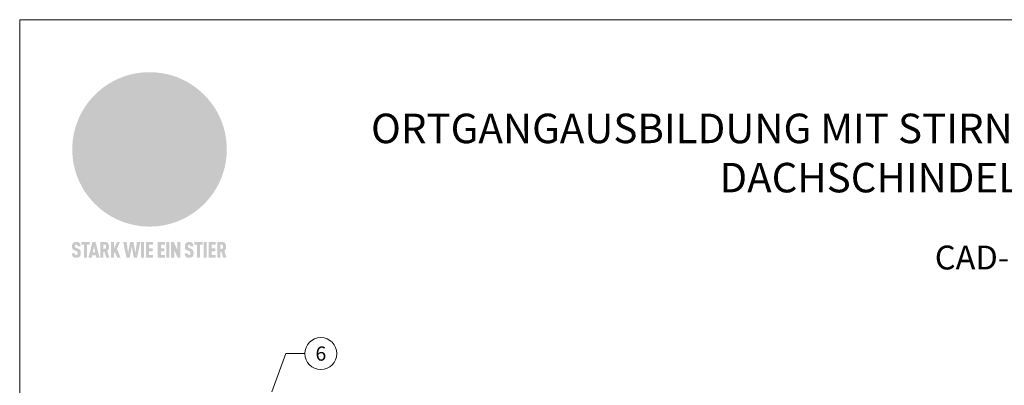
# Model space of a CAD drawing. Units: millimetres. Extents: x 0 to 70034, y 0 to 4832.
# Drawn here: x 42704 to 43204, y 655 to 841 of the extents above; entities that cross this region are included whole.
import ezdxf
from ezdxf.enums import TextEntityAlignment as Align

# ---------------------------------------------------------------- set-up
doc = ezdxf.new("R2010")
doc.units = ezdxf.units.MM
for name, color, linetype, lineweight, true_color in [('01_PREFA-Dachprodukt', 7, 'Continuous', 25, 0xe1000f), ('08_Bemassung', 7, 'Continuous', 5, 0x505f69), ('10_Blattrahmen', 7, 'Continuous', 20, 0x000000), ('20_PREFA_Logo_weiss', 7, 'Continuous', 0, 0xfefefe), ('99_Text_1_DE', 7, 'Continuous', 25, 0xe1000f)]:
    doc.layers.add(name, color=color, linetype=linetype, lineweight=lineweight, true_color=true_color)
doc.layers.add('99_Text_2_DE', color=7, linetype='Continuous')
doc.styles.add('Arial', font='arial.ttf')
doc.styles.add('PREFA_Standard', font='arial.ttf', dxfattribs={"height": 20})

# ---------------------------------------------------------------- blocks, each defined once
blk = doc.blocks.new('A$C8d5866de')
h = blk.add_hatch(color=256)
h.dxf.hatch_style = 1
h.paths.add_polyline_path([(25.88, -1.79), (30.43, 2.83), (29.86, 3.85), (28.97, 5.42), (30.61, 5.51), (31.96, 5.49), (33.06, 5.39), (33.94, 5.21), (34.61, 4.98), (35.11, 4.71), (35.46, 4.42), (35.69, 4.13), (35.9, 3.67), (35.98, 3.2), (35.97, 2.74), (35.88, 2.32), (35.64, 1.65), (35.51, 1.39), (36.65, 2.5), (37.57, 3.44), (38.25, 4.27), (38.73, 4.92), (39.28, 5.79), (39.5, 6.31), (39.65, 6.89), (39.69, 7.52), (39.6, 8.21), (39.47, 8.6), (39.26, 8.97), (38.98, 9.31), (38.65, 9.63), (37.83, 10.18), (36.87, 10.64), (35.83, 11), (34.77, 11.29), (32.84, 11.67), (31.68, 11.8), (30.43, 11.88), (27.94, 11.93), (25.2, 11.86), (17.95, 24.26), (10.7, 36.66), (8.97, 36.63), (6.95, 36.49), (4.31, 36.16), (1.14, 35.59), (-0.61, 35.19), (-2.45, 34.69), (-4.36, 34.11), (-6.35, 33.41), (-8.39, 32.6), (-10.46, 31.66), (-11.95, 30.89), (-13.43, 30), (-14.88, 29.02), (-16.32, 27.96), (-17.72, 26.84), (-19.08, 25.66), (-21.68, 23.2), (-22.14, 22.78), (-22.7, 22.36), (-23.36, 21.94), (-24.12, 21.55), (-24.97, 21.2), (-25.93, 20.9), (-26.99, 20.66), (-28.15, 20.51), (-29.98, 20.27), (-31.01, 20.05), (-32.1, 19.74), (-33.19, 19.33), (-34.26, 18.78), (-35.28, 18.09), (-36.22, 17.24), (-36.66, 16.71), (-37.03, 16.13), (-37.33, 15.51), (-37.55, 14.89), (-37.7, 14.29), (-37.78, 13.71), (-37.79, 13.18), (-37.72, 12.72), (-38.08, 11.63), (-38.22, 10.64), (-38.19, 10.19), (-38.11, 9.8), (-37.98, 9.46), (-37.78, 9.18), (-37.03, 8.53), (-36.05, 7.94), (-34.78, 7.39), (-33.14, 6.84), (-33.5, 11.52), (-34.4, 12.11), (-35.06, 12.75), (-35.31, 13.13), (-35.46, 13.54), (-35.48, 13.86), (-35.41, 14.23), (-35.27, 14.62), (-35.05, 15.03), (-34.77, 15.43), (-34.42, 15.82), (-34.02, 16.17), (-33.56, 16.47), (-32.89, 16.79), (-32.13, 17.06), (-30.54, 17.45), (-28.73, 17.72), (-30.86, 5.72), (-33, -6.29), (-29.59, -5.64), (-26.61, -6.5), (-22.92, -0.91), (-15.97, -5.92), (-15.49, -19.29), (-11.91, -18.61), (-8.49, -19.48), (-3.25, -8.34), (0.23, -8.34), (4.44, -12.51), (15.04, -12.51), (16.8, -10.76), (21.99, -15.14), (27.17, -19.52), (30.62, -18.8), (35.07, -19.41)])
h.paths.add_polyline_path([(3.16, 5.42), (2.9, 5.18), (2.55, 5.05), (2.08, 5.01), (0.96, 5.1), (-0.85, 5.43), (-3.75, 5.67), (-5.66, 5.69), (-6.49, 5.61), (-7.16, 5.46), (-8.07, 5.08), (-8.8, 4.62), (-9.07, 4.35), (-9.29, 4.04), (-9.42, 3.7), (-9.47, 3.33), (-9.41, 2.6), (-9.26, 2.07), (-9.02, 1.62), (-10.37, 3.02), (-11.42, 4.18), (-12.15, 5.15), (-12.49, 5.78), (-12.81, 6.53), (-13.02, 7.28), (-13.05, 7.62), (-13.02, 7.92), (-12.83, 8.55), (-12.64, 8.93), (-12.35, 9.33), (-11.94, 9.74), (-11.37, 10.16), (-10.61, 10.57), (-9.64, 10.97), (-8.51, 11.31), (-7.32, 11.56), (-4.99, 11.87), (-3.05, 11.99), (-1.93, 12), (0.67, 11.9), (2.19, 11.76), (2.74, 11.68), (3.04, 11.57), (3.19, 11.39), (3.33, 11.09), (3.55, 10.23), (3.7, 9.24), (3.77, 8.37), (3.75, 7.52), (3.63, 6.59), (3.52, 6.14), (3.36, 5.75)], flags=16)
h = blk.add_hatch(color=256)
h.dxf.hatch_style = 1
h.paths.add_polyline_path([(-43.86, -62.92), (-43.89, -62.89), (-43.93, -62.86), (-43.97, -62.83), (-44.01, -62.8), (-44.05, -62.77), (-44.09, -62.74), (-44.13, -62.71), (-44.17, -62.68), (-44.21, -62.66), (-44.26, -62.63), (-44.3, -62.6), (-44.35, -62.58), (-44.45, -62.53), (-44.55, -62.48), (-44.66, -62.43), (-46.1, -61.86), (-46.19, -61.82), (-46.28, -61.78), (-46.35, -61.74), (-46.41, -61.7), (-46.46, -61.66), (-46.52, -61.61), (-46.56, -61.56), (-46.6, -61.51), (-46.63, -61.45), (-46.65, -61.39), (-46.67, -61.34), (-46.68, -61.28), (-46.69, -61.22), (-46.71, -61.15), (-46.71, -61.05), (-46.72, -60.95), (-46.71, -60.75), (-46.71, -60.67), (-46.7, -60.57), (-46.69, -60.5), (-46.67, -60.44), (-46.66, -60.38), (-46.63, -60.32), (-46.61, -60.27), (-46.58, -60.22), (-46.52, -60.14), (-46.48, -60.09), (-46.43, -60.05), (-46.39, -60.02), (-46.33, -59.99), (-46.28, -59.97), (-46.22, -59.95), (-46.15, -59.93), (-46.09, -59.92), (-45.98, -59.91), (-45.9, -59.91), (-45.83, -59.91), (-45.76, -59.93), (-45.69, -59.94), (-45.63, -59.96), (-45.57, -59.99), (-45.51, -60.03), (-45.45, -60.07), (-45.4, -60.12), (-45.36, -60.18), (-45.32, -60.24), (-45.29, -60.31), (-45.26, -60.39), (-45.24, -60.46), (-45.23, -60.53), (-45.22, -60.6), (-45.21, -60.66), (-45.21, -60.76), (-45.2, -60.91), (-45.2, -61.03), (-43.28, -61.03), (-43.28, -60.85), (-43.28, -60.67), (-43.3, -60.5), (-43.31, -60.41), (-43.32, -60.33), (-43.33, -60.25), (-43.34, -60.17), (-43.36, -60.09), (-43.37, -60.01), (-43.39, -59.93), (-43.41, -59.86), (-43.43, -59.79), (-43.45, -59.71), (-43.47, -59.64), (-43.5, -59.57), (-43.52, -59.5), (-43.55, -59.44), (-43.58, -59.37), (-43.61, -59.31), (-43.65, -59.25), (-43.68, -59.19), (-43.72, -59.13), (-43.76, -59.07), (-43.8, -59.01), (-43.84, -58.96), (-43.88, -58.91), (-43.93, -58.86), (-43.97, -58.81), (-44.02, -58.76), (-44.06, -58.72), (-44.1, -58.68), (-44.14, -58.65), (-44.19, -58.61), (-44.23, -58.58), (-44.28, -58.55), (-44.32, -58.52), (-44.37, -58.49), (-44.42, -58.46), (-44.47, -58.43), (-44.53, -58.41), (-44.58, -58.38), (-44.64, -58.36), (-44.69, -58.34), (-44.75, -58.32), (-44.81, -58.3), (-44.87, -58.28), (-44.94, -58.26), (-45, -58.24), (-45.07, -58.23), (-45.13, -58.21), (-45.2, -58.2), (-45.27, -58.19), (-45.34, -58.18), (-45.41, -58.17), (-45.49, -58.16), (-45.64, -58.15), (-45.8, -58.14), (-45.96, -58.13), (-46.1, -58.14), (-46.17, -58.14), (-46.24, -58.15), (-46.3, -58.15), (-46.37, -58.16), (-46.44, -58.17), (-46.5, -58.18), (-46.56, -58.19), (-46.63, -58.2), (-46.69, -58.21), (-46.75, -58.23), (-46.81, -58.24), (-46.87, -58.26), (-46.92, -58.28), (-46.98, -58.3), (-47.04, -58.32), (-47.09, -58.34), (-47.15, -58.36), (-47.2, -58.38), (-47.25, -58.41), (-47.31, -58.43), (-47.36, -58.46), (-47.41, -58.49), (-47.46, -58.52), (-47.5, -58.55), (-47.55, -58.58), (-47.6, -58.61), (-47.64, -58.65), (-47.69, -58.68), (-47.73, -58.72), (-47.77, -58.76), (-47.83, -58.81), (-47.88, -58.86), (-47.93, -58.91), (-47.98, -58.96), (-48.02, -59.02), (-48.07, -59.07), (-48.11, -59.13), (-48.15, -59.19), (-48.19, -59.25), (-48.23, -59.31), (-48.27, -59.37), (-48.3, -59.43), (-48.34, -59.5), (-48.37, -59.56), (-48.4, -59.63), (-48.43, -59.7), (-48.45, -59.77), (-48.48, -59.84), (-48.5, -59.91), (-48.52, -59.99), (-48.54, -60.06), (-48.56, -60.13), (-48.57, -60.21), (-48.59, -60.29), (-48.6, -60.36), (-48.61, -60.44), (-48.62, -60.52), (-48.63, -60.6), (-48.63, -60.69), (-48.64, -60.77), (-48.64, -60.85), (-48.64, -61.07), (-48.64, -61.21), (-48.63, -61.33), (-48.62, -61.46), (-48.61, -61.58), (-48.6, -61.69), (-48.58, -61.8), (-48.56, -61.9), (-48.54, -62), (-48.53, -62.05), (-48.52, -62.1), (-48.5, -62.15), (-48.49, -62.19), (-48.47, -62.24), (-48.46, -62.28), (-48.44, -62.32), (-48.43, -62.36), (-48.41, -62.4), (-48.39, -62.44), (-48.37, -62.48), (-48.36, -62.51), (-48.34, -62.55), (-48.32, -62.58), (-48.29, -62.61), (-48.27, -62.65), (-48.25, -62.68), (-48.23, -62.71), (-48.2, -62.74), (-48.18, -62.77), (-48.15, -62.8), (-48.13, -62.83), (-48.1, -62.86), (-48.07, -62.89), (-48.04, -62.92), (-48.01, -62.94), (-47.98, -62.97), (-47.95, -63), (-47.92, -63.02), (-47.89, -63.05), (-47.85, -63.07), (-47.82, -63.1), (-47.78, -63.12), (-47.75, -63.15), (-47.71, -63.17), (-47.67, -63.19), (-47.64, -63.21), (-47.6, -63.23), (-47.56, -63.26), (-47.52, -63.28), (-47.43, -63.32), (-47.35, -63.35), (-46, -63.9), (-45.88, -63.95), (-45.82, -63.97), (-45.76, -64), (-45.68, -64.04), (-45.59, -64.08), (-45.54, -64.12), (-45.47, -64.16), (-45.42, -64.21), (-45.37, -64.25), (-45.32, -64.3), (-45.28, -64.35), (-45.25, -64.4), (-45.23, -64.46), (-45.2, -64.53), (-45.18, -64.6), (-45.16, -64.69), (-45.14, -64.77), (-45.14, -64.84), (-45.13, -64.9), (-45.12, -64.97), (-45.12, -65.05), (-45.12, -65.12), (-45.12, -65.2), (-45.12, -65.4), (-45.12, -65.49), (-45.13, -65.55), (-45.14, -65.61), (-45.15, -65.68), (-45.16, -65.76), (-45.18, -65.83), (-45.2, -65.9), (-45.23, -65.97), (-45.26, -66.03), (-45.3, -66.08), (-45.32, -66.11), (-45.34, -66.13), (-45.38, -66.17), (-45.42, -66.21), (-45.47, -66.24), (-45.53, -66.27), (-45.59, -66.3), (-45.65, -66.32), (-45.72, -66.33), (-45.8, -66.34), (-45.88, -66.35), (-45.97, -66.35), (-46.05, -66.35), (-46.12, -66.34), (-46.2, -66.33), (-46.27, -66.31), (-46.33, -66.29), (-46.39, -66.26), (-46.45, -66.23), (-46.51, -66.19), (-46.56, -66.15), (-46.6, -66.11), (-46.63, -66.06), (-46.67, -66.01), (-46.7, -65.95), (-46.73, -65.88), (-46.75, -65.8), (-46.76, -65.75), (-46.77, -65.69), (-46.78, -65.63), (-46.78, -65.57), (-46.79, -65.51), (-46.79, -65.44), (-46.8, -65.37), (-46.8, -65.3), (-46.8, -65.23), (-48.72, -65.23), (-48.72, -65.41), (-48.72, -65.59), (-48.71, -65.76), (-48.69, -65.92), (-48.67, -66.08), (-48.66, -66.16), (-48.65, -66.23), (-48.63, -66.3), (-48.62, -66.37), (-48.6, -66.44), (-48.58, -66.51), (-48.56, -66.58), (-48.54, -66.64), (-48.52, -66.7), (-48.5, -66.77), (-48.47, -66.83), (-48.44, -66.89), (-48.41, -66.94), (-48.38, -67), (-48.35, -67.06), (-48.32, -67.11), (-48.28, -67.16), (-48.25, -67.21), (-48.21, -67.26), (-48.17, -67.31), (-48.13, -67.36), (-48.08, -67.41), (-48.04, -67.45), (-48, -67.49), (-47.96, -67.53), (-47.91, -67.56), (-47.86, -67.6), (-47.81, -67.64), (-47.76, -67.67), (-47.71, -67.7), (-47.65, -67.74), (-47.6, -67.77), (-47.54, -67.8), (-47.48, -67.83), (-47.42, -67.86), (-47.36, -67.88), (-47.29, -67.91), (-47.23, -67.93), (-47.16, -67.96), (-47.09, -67.98), (-47.02, -68), (-46.95, -68.02), (-46.88, -68.03), (-46.8, -68.05), (-46.73, -68.06), (-46.65, -68.08), (-46.57, -68.09), (-46.48, -68.1), (-46.4, -68.11), (-46.32, -68.11), (-46.23, -68.12), (-46.14, -68.12), (-45.96, -68.13), (-45.78, -68.12), (-45.69, -68.12), (-45.6, -68.11), (-45.52, -68.1), (-45.44, -68.09), (-45.35, -68.08), (-45.27, -68.07), (-45.2, -68.06), (-45.12, -68.04), (-45.04, -68.03), (-44.97, -68.01), (-44.89, -67.99), (-44.82, -67.97), (-44.75, -67.94), (-44.68, -67.92), (-44.62, -67.89), (-44.55, -67.87), (-44.49, -67.84), (-44.43, -67.81), (-44.37, -67.78), (-44.31, -67.75), (-44.25, -67.72), (-44.2, -67.69), (-44.14, -67.65), (-44.09, -67.62), (-44.04, -67.58), (-43.99, -67.55), (-43.95, -67.51), (-43.9, -67.47), (-43.86, -67.43), (-43.82, -67.39), (-43.77, -67.34), (-43.73, -67.3), (-43.69, -67.25), (-43.65, -67.2), (-43.63, -67.17), (-43.61, -67.14), (-43.59, -67.12), (-43.57, -67.09), (-43.54, -67.04), (-43.51, -66.98), (-43.48, -66.92), (-43.45, -66.86), (-43.42, -66.8), (-43.4, -66.74), (-43.38, -66.68), (-43.35, -66.62), (-43.33, -66.55), (-43.32, -66.49), (-43.3, -66.42), (-43.29, -66.35), (-43.27, -66.28), (-43.26, -66.21), (-43.24, -66.06), (-43.22, -65.9), (-43.21, -65.74), (-43.2, -65.57), (-43.19, -65.4), (-43.19, -65.21), (-43.19, -65.06), (-43.2, -64.9), (-43.2, -64.75), (-43.21, -64.61), (-43.22, -64.48), (-43.23, -64.34), (-43.25, -64.22), (-43.27, -64.1), (-43.29, -63.98), (-43.3, -63.93), (-43.31, -63.87), (-43.33, -63.82), (-43.34, -63.77), (-43.36, -63.72), (-43.37, -63.67), (-43.39, -63.62), (-43.41, -63.58), (-43.42, -63.53), (-43.44, -63.49), (-43.46, -63.45), (-43.48, -63.41), (-43.5, -63.37), (-43.52, -63.33), (-43.54, -63.29), (-43.57, -63.26), (-43.59, -63.22), (-43.62, -63.18), (-43.64, -63.15), (-43.67, -63.11), (-43.7, -63.08), (-43.73, -63.05), (-43.76, -63.01), (-43.79, -62.98), (-43.82, -62.95)])
h = blk.add_hatch(color=256)
h.dxf.hatch_style = 1
h.paths.add_polyline_path([(-39.22, -59.98), (-37.56, -59.98), (-37.56, -58.2), (-42.8, -58.2), (-42.8, -59.98), (-41.14, -59.98), (-41.14, -68.06), (-39.22, -68.06)])
h = blk.add_hatch(color=256)
h.dxf.hatch_style = 1
h.paths.add_polyline_path([(-38.36, -68.06), (-36.32, -68.06), (-36, -66.54), (-33.73, -66.54), (-33.41, -68.06), (-31.36, -68.06), (-33.9, -58.2), (-35.83, -58.2)])
h.paths.add_polyline_path([(-35.62, -64.76), (-34.86, -61.1), (-34.1, -64.76)], flags=16)
h = blk.add_hatch(color=256)
h.dxf.hatch_style = 1
h.paths.add_polyline_path([(-30.96, -68.06), (-29.03, -68.06), (-29.03, -64.26), (-28.37, -64.26), (-27.14, -68.06), (-25.13, -68.06), (-26.54, -63.83), (-26.46, -63.77), (-26.42, -63.74), (-26.38, -63.71), (-26.34, -63.68), (-26.3, -63.65), (-26.27, -63.62), (-26.23, -63.59), (-26.19, -63.56), (-26.16, -63.52), (-26.13, -63.49), (-26.1, -63.46), (-26.06, -63.42), (-26.03, -63.39), (-26, -63.36), (-25.98, -63.32), (-25.95, -63.29), (-25.92, -63.25), (-25.9, -63.21), (-25.87, -63.18), (-25.85, -63.14), (-25.82, -63.1), (-25.8, -63.06), (-25.78, -63.03), (-25.76, -62.99), (-25.74, -62.95), (-25.72, -62.91), (-25.7, -62.87), (-25.69, -62.83), (-25.67, -62.79), (-25.66, -62.74), (-25.64, -62.7), (-25.62, -62.62), (-25.59, -62.53), (-25.57, -62.45), (-25.55, -62.36), (-25.53, -62.27), (-25.51, -62.18), (-25.5, -62.09), (-25.48, -62), (-25.47, -61.9), (-25.46, -61.81), (-25.45, -61.71), (-25.45, -61.62), (-25.44, -61.52), (-25.44, -61.42), (-25.44, -61.32), (-25.45, -60.88), (-25.45, -60.71), (-25.47, -60.55), (-25.49, -60.39), (-25.5, -60.31), (-25.51, -60.24), (-25.52, -60.17), (-25.54, -60.09), (-25.55, -60.02), (-25.57, -59.95), (-25.59, -59.88), (-25.61, -59.82), (-25.63, -59.75), (-25.65, -59.68), (-25.67, -59.62), (-25.69, -59.56), (-25.72, -59.5), (-25.75, -59.44), (-25.77, -59.38), (-25.8, -59.32), (-25.83, -59.26), (-25.86, -59.21), (-25.9, -59.16), (-25.93, -59.1), (-25.97, -59.05), (-26, -59), (-26.02, -58.98), (-26.04, -58.95), (-26.06, -58.93), (-26.08, -58.91), (-26.1, -58.88), (-26.12, -58.86), (-26.14, -58.84), (-26.17, -58.82), (-26.19, -58.8), (-26.21, -58.77), (-26.23, -58.75), (-26.26, -58.73), (-26.28, -58.71), (-26.31, -58.69), (-26.33, -58.68), (-26.36, -58.66), (-26.39, -58.64), (-26.41, -58.62), (-26.44, -58.6), (-26.47, -58.59), (-26.52, -58.55), (-26.58, -58.52), (-26.64, -58.49), (-26.71, -58.46), (-26.77, -58.43), (-26.84, -58.41), (-26.91, -58.38), (-26.98, -58.36), (-27.05, -58.34), (-27.12, -58.32), (-27.2, -58.3), (-27.28, -58.29), (-27.36, -58.27), (-27.44, -58.26), (-27.52, -58.25), (-27.61, -58.23), (-27.7, -58.23), (-27.79, -58.22), (-27.88, -58.21), (-27.97, -58.21), (-28.17, -58.2), (-30.96, -58.2)])
h.paths.add_polyline_path([(-29.03, -59.98), (-27.61, -59.98), (-27.45, -60.48), (-27.44, -60.53), (-27.37, -60.79), (-27.37, -60.94), (-27.32, -61.59), (-27.61, -62.43), (-29.03, -62.57)], flags=16)
h = blk.add_hatch(color=256)
h.dxf.hatch_style = 1
h.paths.add_polyline_path([(-22.35, -62.44), (-22.35, -58.2), (-24.28, -58.2), (-24.28, -68.06), (-22.35, -68.06), (-22.35, -65.79), (-21.72, -64.46), (-20.3, -68.06), (-18.2, -68.06), (-20.48, -62.3), (-18.52, -58.2), (-20.48, -58.2)])
h = blk.add_hatch(color=256)
h.dxf.hatch_style = 1
h.paths.add_polyline_path([(-14.48, -68.06), (-12.43, -68.06), (-11.16, -61.08), (-9.88, -68.06), (-7.84, -68.06), (-5.78, -58.2), (-7.93, -58.2), (-8.86, -65.17), (-10.08, -58.2), (-12.24, -58.2), (-13.45, -65.17), (-14.38, -58.2), (-16.54, -58.2)])
h = blk.add_hatch(color=256)
h.dxf.hatch_style = 1
h.paths.add_polyline_path([(-5.32, -68.06), (-3.4, -68.06), (-3.4, -58.2), (-5.32, -58.2)])
h = blk.add_hatch(color=256)
h.dxf.hatch_style = 1
h.paths.add_polyline_path([(-0.32, -59.98), (2.25, -59.98), (2.25, -58.2), (-2.24, -58.2), (-2.24, -68.06), (2.25, -68.06), (2.25, -66.28), (-0.32, -66.28), (-0.32, -63.98), (1.9, -63.98), (1.9, -62.21), (-0.32, -62.21)])
h = blk.add_hatch(color=256)
h.dxf.hatch_style = 1
h.paths.add_polyline_path([(9.71, -68.06), (9.71, -66.28), (7.14, -66.28), (7.14, -63.98), (9.35, -63.98), (9.35, -62.21), (7.14, -62.21), (7.14, -59.98), (9.71, -59.98), (9.71, -58.2), (5.21, -58.2), (5.21, -68.06)])
h = blk.add_hatch(color=256)
h.dxf.hatch_style = 1
h.paths.add_polyline_path([(12.45, -58.2), (10.53, -58.2), (10.53, -68.06), (12.45, -68.06)])
h = blk.add_hatch(color=256)
h.dxf.hatch_style = 1
h.paths.add_polyline_path([(15.24, -58.2), (13.56, -58.2), (13.56, -68.06), (15.49, -68.06), (15.49, -63.24), (17.65, -68.06), (19.29, -68.06), (19.29, -58.2), (17.36, -58.2), (17.36, -63.02)])
h = blk.add_hatch(color=256)
h.dxf.hatch_style = 1
h.paths.add_polyline_path([(24.09, -60.75), (24.09, -60.67), (24.1, -60.57), (24.12, -60.5), (24.13, -60.44), (24.15, -60.38), (24.17, -60.32), (24.19, -60.27), (24.22, -60.22), (24.28, -60.14), (24.32, -60.09), (24.37, -60.05), (24.42, -60.02), (24.47, -59.99), (24.52, -59.97), (24.58, -59.95), (24.65, -59.93), (24.72, -59.92), (24.82, -59.91), (24.9, -59.91), (24.97, -59.91), (25.05, -59.93), (25.11, -59.94), (25.17, -59.96), (25.23, -59.99), (25.29, -60.03), (25.35, -60.07), (25.4, -60.12), (25.44, -60.18), (25.48, -60.24), (25.52, -60.31), (25.54, -60.39), (25.56, -60.46), (25.58, -60.53), (25.58, -60.6), (25.59, -60.66), (25.6, -60.76), (25.6, -60.91), (25.6, -61.03), (27.53, -61.03), (27.53, -60.85), (27.52, -60.67), (27.5, -60.5), (27.5, -60.41), (27.49, -60.33), (27.47, -60.25), (27.46, -60.17), (27.45, -60.09), (27.43, -60.01), (27.41, -59.93), (27.39, -59.86), (27.37, -59.79), (27.35, -59.71), (27.33, -59.64), (27.31, -59.57), (27.28, -59.5), (27.25, -59.44), (27.22, -59.37), (27.19, -59.31), (27.16, -59.25), (27.12, -59.19), (27.09, -59.13), (27.05, -59.07), (27.01, -59.01), (26.97, -58.96), (26.92, -58.91), (26.88, -58.86), (26.83, -58.81), (26.78, -58.76), (26.74, -58.72), (26.7, -58.68), (26.66, -58.65), (26.62, -58.61), (26.57, -58.58), (26.53, -58.55), (26.48, -58.52), (26.43, -58.49), (26.38, -58.46), (26.33, -58.43), (26.28, -58.41), (26.22, -58.38), (26.17, -58.36), (26.11, -58.34), (26.05, -58.32), (25.99, -58.3), (25.93, -58.28), (25.87, -58.26), (25.8, -58.24), (25.74, -58.23), (25.67, -58.21), (25.6, -58.2), (25.53, -58.19), (25.46, -58.18), (25.39, -58.17), (25.32, -58.16), (25.16, -58.15), (25.01, -58.14), (24.84, -58.13), (24.7, -58.14), (24.63, -58.14), (24.57, -58.15), (24.5, -58.15), (24.43, -58.16), (24.37, -58.17), (24.3, -58.18), (24.24, -58.19), (24.18, -58.2), (24.12, -58.21), (24.05, -58.23), (24, -58.24), (23.94, -58.26), (23.88, -58.28), (23.82, -58.3), (23.76, -58.32), (23.71, -58.34), (23.66, -58.36), (23.6, -58.38), (23.55, -58.41), (23.5, -58.43), (23.45, -58.46), (23.4, -58.49), (23.35, -58.52), (23.3, -58.55), (23.25, -58.58), (23.21, -58.61), (23.16, -58.65), (23.12, -58.68), (23.07, -58.72), (23.03, -58.76), (22.98, -58.81), (22.92, -58.86), (22.87, -58.91), (22.83, -58.96), (22.78, -59.02), (22.73, -59.07), (22.69, -59.13), (22.65, -59.19), (22.61, -59.25), (22.57, -59.31), (22.53, -59.37), (22.5, -59.43), (22.47, -59.5), (22.44, -59.56), (22.41, -59.63), (22.38, -59.7), (22.35, -59.77), (22.33, -59.84), (22.3, -59.91), (22.28, -59.99), (22.26, -60.06), (22.25, -60.13), (22.23, -60.21), (22.22, -60.29), (22.2, -60.36), (22.19, -60.44), (22.18, -60.52), (22.18, -60.6), (22.17, -60.69), (22.17, -60.77), (22.16, -60.85), (22.16, -61.07), (22.17, -61.21), (22.17, -61.33), (22.18, -61.46), (22.19, -61.58), (22.21, -61.69), (22.22, -61.8), (22.24, -61.9), (22.26, -62), (22.27, -62.05), (22.29, -62.1), (22.3, -62.15), (22.31, -62.19), (22.33, -62.24), (22.34, -62.28), (22.36, -62.32), (22.38, -62.36), (22.39, -62.4), (22.41, -62.44), (22.43, -62.48), (22.45, -62.51), (22.47, -62.55), (22.49, -62.58), (22.51, -62.61), (22.53, -62.65), (22.55, -62.68), (22.58, -62.71), (22.6, -62.74), (22.63, -62.77), (22.65, -62.8), (22.68, -62.83), (22.71, -62.86), (22.73, -62.89), (22.76, -62.92), (22.79, -62.94), (22.82, -62.97), (22.85, -63), (22.88, -63.02), (22.92, -63.05), (22.95, -63.07), (22.99, -63.1), (23.02, -63.12), (23.06, -63.15), (23.09, -63.17), (23.13, -63.19), (23.17, -63.21), (23.21, -63.23), (23.25, -63.26), (23.29, -63.28), (23.37, -63.32), (23.46, -63.35), (24.8, -63.9), (24.93, -63.95), (24.99, -63.97), (25.04, -64), (25.13, -64.04), (25.21, -64.08), (25.27, -64.12), (25.33, -64.16), (25.39, -64.21), (25.44, -64.25), (25.48, -64.3), (25.52, -64.35), (25.55, -64.4), (25.58, -64.46), (25.6, -64.53), (25.62, -64.6), (25.64, -64.69), (25.66, -64.77), (25.67, -64.84), (25.67, -64.9), (25.68, -64.97), (25.68, -65.05), (25.68, -65.12), (25.69, -65.2), (25.68, -65.4), (25.68, -65.49), (25.67, -65.55), (25.67, -65.61), (25.66, -65.68), (25.64, -65.76), (25.63, -65.83), (25.6, -65.9), (25.58, -65.97), (25.54, -66.03), (25.51, -66.08), (25.48, -66.11), (25.46, -66.13), (25.43, -66.17), (25.38, -66.21), (25.33, -66.24), (25.27, -66.27), (25.21, -66.3), (25.15, -66.32), (25.08, -66.33), (25.01, -66.34), (24.92, -66.35), (24.83, -66.35), (24.76, -66.35), (24.68, -66.34), (24.6, -66.33), (24.54, -66.31), (24.48, -66.29), (24.42, -66.26), (24.36, -66.23), (24.29, -66.19), (24.24, -66.15), (24.21, -66.11), (24.17, -66.06), (24.14, -66.01), (24.11, -65.95), (24.08, -65.88), (24.05, -65.8), (24.04, -65.75), (24.03, -65.69), (24.03, -65.63), (24.02, -65.57), (24.01, -65.51), (24.01, -65.44), (24.01, -65.37), (24.01, -65.3), (24.01, -65.23), (22.08, -65.23), (22.08, -65.41), (22.09, -65.59), (22.1, -65.76), (22.11, -65.92), (22.13, -66.08), (22.14, -66.16), (22.16, -66.23), (22.17, -66.3), (22.19, -66.37), (22.2, -66.44), (22.22, -66.51), (22.24, -66.58), (22.26, -66.64), (22.28, -66.7), (22.31, -66.77), (22.33, -66.83), (22.36, -66.89), (22.39, -66.94), (22.42, -67), (22.45, -67.06), (22.48, -67.11), (22.52, -67.16), (22.56, -67.21), (22.59, -67.26), (22.63, -67.31), (22.68, -67.36), (22.72, -67.41), (22.76, -67.45), (22.8, -67.49), (22.85, -67.53), (22.89, -67.56), (22.94, -67.6), (22.99, -67.64), (23.04, -67.67), (23.09, -67.7), (23.15, -67.74), (23.2, -67.77), (23.26, -67.8), (23.32, -67.83), (23.38, -67.86), (23.44, -67.88), (23.51, -67.91), (23.57, -67.93), (23.64, -67.96), (23.71, -67.98), (23.78, -68), (23.85, -68.02), (23.93, -68.03), (24, -68.05), (24.08, -68.06), (24.16, -68.08), (24.24, -68.09), (24.32, -68.1), (24.4, -68.11), (24.49, -68.11), (24.57, -68.12), (24.66, -68.12), (24.84, -68.13), (25.02, -68.12), (25.11, -68.12), (25.2, -68.11), (25.28, -68.1), (25.37, -68.09), (25.45, -68.08), (25.53, -68.07), (25.61, -68.06), (25.69, -68.04), (25.76, -68.03), (25.84, -68.01), (25.91, -67.99), (25.98, -67.97), (26.05, -67.94), (26.12, -67.92), (26.18, -67.89), (26.25, -67.87), (26.31, -67.84), (26.38, -67.81), (26.44, -67.78), (26.49, -67.75), (26.55, -67.72), (26.61, -67.69), (26.66, -67.65), (26.71, -67.62), (26.76, -67.58), (26.81, -67.55), (26.86, -67.51), (26.9, -67.47), (26.94, -67.43), (26.99, -67.39), (27.03, -67.34), (27.07, -67.3), (27.12, -67.25), (27.15, -67.2), (27.17, -67.17), (27.19, -67.14), (27.21, -67.12), (27.23, -67.09), (27.26, -67.04), (27.29, -66.98), (27.33, -66.92), (27.35, -66.86), (27.38, -66.8), (27.4, -66.74), (27.43, -66.68), (27.45, -66.62), (27.47, -66.55), (27.49, -66.49), (27.5, -66.42), (27.52, -66.35), (27.53, -66.28), (27.54, -66.21), (27.56, -66.06), (27.58, -65.9), (27.6, -65.74), (27.6, -65.57), (27.61, -65.4), (27.61, -65.21), (27.61, -65.06), (27.61, -64.9), (27.6, -64.75), (27.59, -64.61), (27.58, -64.48), (27.57, -64.34), (27.55, -64.22), (27.54, -64.1), (27.51, -63.98), (27.5, -63.93), (27.49, -63.87), (27.47, -63.82), (27.46, -63.77), (27.45, -63.72), (27.43, -63.67), (27.41, -63.62), (27.4, -63.58), (27.38, -63.53), (27.36, -63.49), (27.34, -63.45), (27.32, -63.41), (27.3, -63.37), (27.28, -63.33), (27.26, -63.29), (27.24, -63.26), (27.21, -63.22), (27.19, -63.18), (27.16, -63.15), (27.13, -63.11), (27.1, -63.08), (27.07, -63.05), (27.04, -63.01), (27.01, -62.98), (26.98, -62.95), (26.94, -62.92), (26.91, -62.89), (26.87, -62.86), (26.84, -62.83), (26.8, -62.8), (26.76, -62.77), (26.72, -62.74), (26.68, -62.71), (26.63, -62.68), (26.59, -62.66), (26.54, -62.63), (26.5, -62.6), (26.45, -62.58), (26.35, -62.53), (26.25, -62.48), (26.15, -62.43), (24.7, -61.86), (24.61, -61.82), (24.53, -61.78), (24.45, -61.74), (24.4, -61.7), (24.34, -61.66), (24.29, -61.61), (24.24, -61.56), (24.2, -61.51), (24.17, -61.45), (24.15, -61.39), (24.13, -61.34), (24.12, -61.28), (24.11, -61.22), (24.1, -61.15), (24.09, -61.05), (24.09, -60.95)])
h = blk.add_hatch(color=256)
h.dxf.hatch_style = 1
h.paths.add_polyline_path([(29.7, -59.98), (29.7, -68.06), (31.63, -68.06), (31.63, -59.98), (33.29, -59.98), (33.29, -58.2), (28.04, -58.2), (28.04, -59.98)])
h = blk.add_hatch(color=256)
h.dxf.hatch_style = 1
h.paths.add_polyline_path([(34.04, -68.06), (35.96, -68.06), (35.96, -58.2), (34.04, -58.2)])
h = blk.add_hatch(color=256)
h.dxf.hatch_style = 1
h.paths.add_polyline_path([(37.11, -68.06), (41.61, -68.06), (41.61, -66.28), (39.04, -66.28), (39.04, -63.98), (41.25, -63.98), (41.25, -62.21), (39.04, -62.21), (39.04, -59.98), (41.61, -59.98), (41.61, -58.2), (37.11, -58.2)])
h = blk.add_hatch(color=256)
h.dxf.hatch_style = 1
h.paths.add_polyline_path([(42.47, -68.06), (44.4, -68.06), (44.4, -64.26), (45.07, -64.26), (46.29, -68.06), (48.3, -68.06), (46.89, -63.83), (46.97, -63.77), (47.01, -63.74), (47.05, -63.71), (47.09, -63.68), (47.13, -63.65), (47.17, -63.62), (47.2, -63.59), (47.24, -63.56), (47.27, -63.52), (47.3, -63.49), (47.34, -63.46), (47.37, -63.42), (47.4, -63.39), (47.43, -63.36), (47.45, -63.32), (47.48, -63.29), (47.51, -63.25), (47.54, -63.21), (47.56, -63.18), (47.58, -63.14), (47.61, -63.1), (47.63, -63.06), (47.65, -63.03), (47.67, -62.99), (47.69, -62.95), (47.71, -62.91), (47.73, -62.87), (47.74, -62.83), (47.76, -62.79), (47.77, -62.74), (47.79, -62.7), (47.81, -62.62), (47.84, -62.53), (47.86, -62.45), (47.88, -62.36), (47.9, -62.27), (47.92, -62.18), (47.93, -62.09), (47.95, -62), (47.96, -61.9), (47.97, -61.81), (47.98, -61.71), (47.98, -61.62), (47.99, -61.52), (47.99, -61.42), (47.99, -61.32), (47.98, -60.88), (47.98, -60.71), (47.96, -60.55), (47.95, -60.39), (47.93, -60.31), (47.92, -60.24), (47.91, -60.17), (47.89, -60.09), (47.88, -60.02), (47.86, -59.95), (47.84, -59.88), (47.82, -59.82), (47.8, -59.75), (47.78, -59.68), (47.76, -59.62), (47.74, -59.56), (47.71, -59.5), (47.68, -59.44), (47.66, -59.38), (47.63, -59.32), (47.6, -59.26), (47.57, -59.21), (47.53, -59.16), (47.5, -59.1), (47.46, -59.05), (47.43, -59), (47.41, -58.98), (47.39, -58.95), (47.37, -58.93), (47.35, -58.91), (47.33, -58.88), (47.31, -58.86), (47.29, -58.84), (47.27, -58.82), (47.24, -58.8), (47.22, -58.77), (47.2, -58.75), (47.17, -58.73), (47.15, -58.71), (47.12, -58.69), (47.1, -58.68), (47.07, -58.66), (47.05, -58.64), (47.02, -58.62), (46.99, -58.6), (46.96, -58.59), (46.91, -58.55), (46.85, -58.52), (46.79, -58.49), (46.72, -58.46), (46.66, -58.43), (46.59, -58.41), (46.52, -58.38), (46.45, -58.36), (46.38, -58.34), (46.31, -58.32), (46.23, -58.3), (46.15, -58.29), (46.07, -58.27), (45.99, -58.26), (45.91, -58.25), (45.82, -58.23), (45.73, -58.23), (45.64, -58.22), (45.55, -58.21), (45.46, -58.21), (45.26, -58.2), (42.47, -58.2)])
h.paths.add_polyline_path([(44.4, -59.98), (45.82, -59.98), (45.98, -60.48), (45.99, -60.53), (46.06, -60.79), (46.06, -60.94), (46.11, -61.59), (45.82, -62.43), (44.4, -62.57)], flags=16)
at = {"layer": '01_PREFA-Dachprodukt'}
h = blk.add_hatch(color=256, dxfattribs=at)
h.dxf.hatch_style = 1
h.paths.add_polyline_path([(-40.22, -27.12), (-38.86, -29.02), (-37.43, -30.85), (-35.9, -32.61), (-34.29, -34.29), (-32.61, -35.9), (-30.85, -37.42), (-29.02, -38.86), (-27.12, -40.22), (-25.15, -41.48), (-23.12, -42.65), (-21.03, -43.72), (-18.88, -44.69), (-16.68, -45.56), (-14.42, -46.32), (-12.12, -46.97), (-9.77, -47.51), (-7.39, -47.94), (-4.96, -48.25), (-2.5, -48.44), (0, -48.5), (2.5, -48.44), (4.96, -48.25), (7.39, -47.94), (9.77, -47.51), (12.12, -46.97), (14.42, -46.32), (16.68, -45.56), (18.88, -44.69), (21.03, -43.72), (23.12, -42.65), (25.15, -41.48), (27.12, -40.22), (29.02, -38.86), (30.85, -37.42), (32.61, -35.9), (34.29, -34.29), (35.9, -32.61), (37.42, -30.85), (38.86, -29.02), (40.22, -27.12), (41.48, -25.15), (42.65, -23.12), (43.72, -21.03), (44.69, -18.88), (45.56, -16.68), (46.32, -14.42), (46.97, -12.12), (47.51, -9.77), (47.94, -7.39), (48.25, -4.96), (48.44, -2.5), (48.5, 0), (48.44, 2.5), (48.25, 4.96), (47.94, 7.39), (47.51, 9.77), (46.97, 12.12), (46.32, 14.42), (45.56, 16.68), (44.69, 18.88), (43.72, 21.03), (42.65, 23.12), (41.48, 25.15), (40.22, 27.12), (38.86, 29.02), (37.42, 30.85), (35.9, 32.61), (34.29, 34.29), (32.61, 35.9), (30.85, 37.42), (29.02, 38.86), (27.12, 40.22), (25.15, 41.48), (23.12, 42.65), (21.03, 43.72), (18.88, 44.69), (16.68, 45.56), (14.42, 46.32), (12.12, 46.97), (9.77, 47.51), (7.39, 47.94), (4.96, 48.25), (2.5, 48.44), (0, 48.5), (-2.5, 48.44), (-4.96, 48.25), (-7.39, 47.94), (-9.77, 47.51), (-12.12, 46.97), (-14.42, 46.32), (-16.68, 45.56), (-18.88, 44.69), (-21.03, 43.72), (-23.12, 42.65), (-25.15, 41.48), (-27.12, 40.22), (-29.02, 38.86), (-30.85, 37.42), (-32.61, 35.9), (-34.29, 34.29), (-35.9, 32.61), (-37.43, 30.85), (-38.86, 29.02), (-40.22, 27.12), (-41.48, 25.15), (-42.65, 23.12), (-43.72, 21.03), (-44.69, 18.88), (-45.56, 16.68), (-46.32, 14.42), (-46.97, 12.12), (-47.51, 9.77), (-47.94, 7.39), (-48.25, 4.96), (-48.44, 2.5), (-48.5, 0), (-48.44, -2.5), (-48.25, -4.96), (-47.94, -7.39), (-47.51, -9.77), (-46.97, -12.12), (-46.32, -14.42), (-45.56, -16.68), (-44.69, -18.88), (-43.72, -21.03), (-42.65, -23.12), (-41.48, -25.15)])
h.paths.add_polyline_path([(-26.11, -24.38), (-20.54, -24.38), (-19.96, -24.41), (-19.44, -24.49), (-18.52, -24.77), (-17.78, -25.21), (-17.2, -25.76), (-16.76, -26.38), (-16.47, -27.05), (-16.3, -27.73), (-16.24, -28.38), (-16.33, -29.38), (-16.58, -30.23), (-16.99, -30.94), (-17.53, -31.53), (-18.2, -31.97), (-18.98, -32.29), (-19.86, -32.48), (-20.83, -32.54), (-22.5, -32.54), (-22.5, -36.08), (-26.11, -36.08)], flags=16)
h.paths.add_polyline_path([(-22.5, -27.38), (-20.52, -27.38), (-20, -27.73), (-19.74, -28.11), (-19.65, -28.57), (-19.74, -29.02), (-20, -29.41), (-20.38, -29.66), (-20.84, -29.75), (-22.5, -29.75)], flags=0)
h.paths.add_polyline_path([(-33, -6.29), (-30.86, 5.72), (-28.73, 17.72), (-30.54, 17.45), (-32.13, 17.06), (-32.89, 16.79), (-33.56, 16.47), (-34.02, 16.17), (-34.42, 15.82), (-34.77, 15.43), (-35.05, 15.03), (-35.27, 14.62), (-35.41, 14.23), (-35.48, 13.86), (-35.46, 13.54), (-35.31, 13.13), (-35.06, 12.75), (-34.4, 12.11), (-33.5, 11.52), (-33.14, 6.84), (-34.78, 7.39), (-36.05, 7.94), (-37.03, 8.53), (-37.78, 9.18), (-37.98, 9.46), (-38.11, 9.8), (-38.19, 10.19), (-38.22, 10.64), (-38.08, 11.63), (-37.72, 12.72), (-37.79, 13.18), (-37.78, 13.71), (-37.7, 14.29), (-37.55, 14.89), (-37.33, 15.51), (-37.03, 16.13), (-36.66, 16.71), (-36.22, 17.24), (-35.28, 18.09), (-34.26, 18.78), (-33.19, 19.33), (-32.1, 19.74), (-31.01, 20.05), (-29.98, 20.27), (-28.15, 20.51), (-26.99, 20.66), (-25.93, 20.9), (-24.97, 21.2), (-24.12, 21.55), (-23.36, 21.94), (-22.7, 22.36), (-22.14, 22.78), (-21.68, 23.2), (-19.08, 25.66), (-17.72, 26.84), (-16.32, 27.96), (-14.88, 29.02), (-13.43, 30), (-11.95, 30.89), (-10.46, 31.66), (-8.39, 32.6), (-6.35, 33.41), (-4.36, 34.11), (-2.45, 34.69), (-0.61, 35.19), (1.14, 35.59), (4.31, 36.16), (6.95, 36.49), (8.97, 36.63), (10.7, 36.66), (17.95, 24.26), (25.2, 11.86), (27.94, 11.93), (30.43, 11.88), (31.68, 11.8), (32.84, 11.67), (34.77, 11.29), (35.83, 11), (36.87, 10.64), (37.83, 10.18), (38.65, 9.63), (38.98, 9.31), (39.26, 8.97), (39.47, 8.6), (39.6, 8.21), (39.69, 7.52), (39.65, 6.89), (39.5, 6.31), (39.28, 5.79), (38.73, 4.92), (38.25, 4.27), (37.57, 3.44), (36.65, 2.5), (35.51, 1.39), (35.64, 1.65), (35.88, 2.32), (35.97, 2.74), (35.98, 3.2), (35.9, 3.67), (35.69, 4.13), (35.46, 4.42), (35.11, 4.71), (34.61, 4.98), (33.94, 5.21), (33.06, 5.39), (31.96, 5.49), (30.61, 5.51), (28.97, 5.42), (29.86, 3.85), (30.43, 2.83), (25.88, -1.79), (35.07, -19.41), (30.62, -18.8), (27.17, -19.52), (21.99, -15.14), (16.8, -10.76), (15.04, -12.51), (4.44, -12.51), (0.23, -8.34), (-3.25, -8.34), (-8.49, -19.48), (-11.91, -18.61), (-15.49, -19.29), (-15.97, -5.92), (-22.92, -0.91), (-26.61, -6.5), (-29.59, -5.64)], flags=16)
h.paths.add_polyline_path([(-15.69, -24.38), (-8.82, -24.38), (-8.07, -24.44), (-7.36, -24.59), (-6.71, -24.86), (-6.14, -25.22), (-5.67, -25.7), (-5.31, -26.27), (-5.08, -26.95), (-5, -27.73), (-5.11, -28.63), (-5.24, -29.07), (-5.43, -29.48), (-5.68, -29.86), (-5.98, -30.18), (-6.34, -30.46), (-6.76, -30.66), (-6.41, -30.83), (-6.09, -31.07), (-5.81, -31.36), (-5.58, -31.71), (-5.38, -32.11), (-5.22, -32.56), (-5.04, -33.58), (-4.94, -34.84), (-4.84, -35.54), (-4.64, -36.08), (-8.25, -36.08), (-8.45, -35.19), (-8.54, -34.28), (-8.64, -33.46), (-8.72, -33.07), (-8.86, -32.72), (-9.05, -32.43), (-9.32, -32.2), (-9.69, -32.06), (-10.16, -32), (-12.08, -32), (-12.08, -36.08), (-15.69, -36.08)], flags=16)
h.paths.add_polyline_path([(-12.08, -27.17), (-9.47, -27.17), (-8.96, -27.5), (-8.7, -27.88), (-8.61, -28.33), (-8.7, -28.78), (-8.96, -29.16), (-9.34, -29.41), (-9.8, -29.5), (-12.08, -29.5)], flags=0)
h.paths.add_polyline_path([(-3.89, -24.38), (5.79, -24.38), (5.79, -27.38), (-0.29, -27.38), (-0.29, -28.84), (5.23, -28.84), (5.23, -31.63), (-0.29, -31.63), (-0.29, -33.09), (5.97, -33.09), (5.97, -36.08), (-3.89, -36.08)], flags=16)
h.paths.add_polyline_path([(-10.37, 3.02), (-11.42, 4.18), (-12.15, 5.15), (-12.49, 5.78), (-12.81, 6.53), (-13.07, 7.46), (-13.02, 7.92), (-12.83, 8.55), (-12.64, 8.93), (-12.35, 9.33), (-11.94, 9.74), (-11.37, 10.16), (-10.61, 10.57), (-9.64, 10.97), (-8.51, 11.31), (-7.32, 11.56), (-4.99, 11.87), (-3.05, 11.99), (-1.93, 12), (0.67, 11.9), (2.19, 11.76), (2.99, 11.63), (3.19, 11.39), (3.33, 11.09), (3.55, 10.23), (3.7, 9.24), (3.77, 8.37), (3.75, 7.52), (3.63, 6.59), (3.52, 6.14), (3.28, 5.53), (2.9, 5.18), (2.55, 5.05), (2.08, 5.01), (0.96, 5.1), (-0.85, 5.43), (-3.75, 5.67), (-5.66, 5.69), (-6.49, 5.61), (-7.16, 5.46), (-8.07, 5.08), (-8.8, 4.62), (-9.07, 4.35), (-9.29, 4.04), (-9.42, 3.7), (-9.47, 3.33), (-9.41, 2.6), (-9.26, 2.07), (-9.02, 1.62)], flags=0)
h.paths.add_polyline_path([(6.95, -24.38), (16.27, -24.38), (16.27, -27.38), (10.56, -27.38), (10.56, -28.84), (14.68, -28.84), (14.67, -31.63), (10.56, -31.63), (10.56, -36.08), (6.95, -36.08)], flags=16)
h.paths.add_polyline_path([(18.1, -24.38), (21.62, -24.38), (25.88, -36.08), (22.14, -36.08), (21.65, -34.41), (17.93, -34.41), (17.41, -36.08), (13.79, -36.08)], flags=16)
h.paths.add_polyline_path([(18.72, -31.9), (19.87, -28.25), (20.93, -31.9)], flags=0)
h.paths.add_polyline_path([(-0.85, 5.43), (0.96, 5.1), (2.08, 5.01), (2.55, 5.05), (2.9, 5.18), (3.16, 5.42), (3.36, 5.75), (3.52, 6.14), (3.63, 6.59), (3.75, 7.52), (3.77, 8.37), (3.7, 9.24), (3.55, 10.23), (3.33, 11.09), (3.19, 11.39), (3.04, 11.57), (2.74, 11.68), (2.19, 11.76), (0.67, 11.9), (-1.93, 12), (-3.05, 11.99), (-4.99, 11.87), (-7.32, 11.56), (-8.51, 11.31), (-9.64, 10.97), (-10.61, 10.57), (-11.37, 10.16), (-11.94, 9.74), (-12.35, 9.33), (-12.64, 8.93), (-12.83, 8.55), (-13.02, 7.92), (-13.05, 7.62), (-13.02, 7.28), (-12.81, 6.53), (-12.49, 5.78), (-12.15, 5.15), (-11.42, 4.18), (-10.37, 3.02), (-9.02, 1.62), (-9.26, 2.07), (-9.41, 2.6), (-9.47, 3.33), (-9.42, 3.7), (-9.29, 4.04), (-9.07, 4.35), (-8.8, 4.62), (-8.07, 5.08), (-7.16, 5.46), (-6.49, 5.61), (-5.66, 5.69), (-3.75, 5.67)], flags=0)
h.paths.add_polyline_path([(-20.84, -27.38), (-22.5, -27.38), (-22.5, -29.75), (-20.84, -29.75), (-20.38, -29.66), (-20, -29.41), (-19.74, -29.02), (-19.65, -28.57), (-19.74, -28.11), (-20, -27.73), (-20.38, -27.47)], flags=0)
h.paths.add_polyline_path([(-9.8, -29.5), (-9.34, -29.41), (-8.96, -29.16), (-8.7, -28.78), (-8.61, -28.33), (-8.7, -27.88), (-8.96, -27.5), (-9.34, -27.25), (-9.8, -27.17), (-12.08, -27.17), (-12.08, -29.5)], flags=0)
h.paths.add_polyline_path([(20.93, -31.9), (19.88, -28.3), (19.85, -28.3), (18.72, -31.9)], flags=0)
h = blk.add_hatch(color=256, dxfattribs=at)
h.dxf.hatch_style = 1
h.paths.add_polyline_path([(3.77, 8.37), (3.7, 9.24), (3.55, 10.23), (3.33, 11.09), (3.19, 11.39), (3.04, 11.57), (2.74, 11.68), (2.19, 11.76), (0.67, 11.9), (-1.93, 12), (-3.05, 11.99), (-4.99, 11.87), (-7.32, 11.56), (-8.51, 11.31), (-9.64, 10.97), (-10.61, 10.57), (-11.37, 10.16), (-11.94, 9.74), (-12.35, 9.33), (-12.64, 8.93), (-12.83, 8.55), (-13.02, 7.92), (-13.05, 7.62), (-13.02, 7.28), (-12.81, 6.53), (-12.49, 5.78), (-12.15, 5.15), (-11.42, 4.18), (-10.37, 3.02), (-9.02, 1.62), (-9.26, 2.07), (-9.41, 2.6), (-9.47, 3.33), (-9.42, 3.7), (-9.29, 4.04), (-9.07, 4.35), (-8.8, 4.62), (-8.07, 5.08), (-7.16, 5.46), (-6.49, 5.61), (-5.66, 5.69), (-3.75, 5.67), (-0.85, 5.43), (0.96, 5.1), (2.08, 5.01), (2.55, 5.05), (2.9, 5.18), (3.16, 5.42), (3.36, 5.75), (3.52, 6.14), (3.63, 6.59), (3.75, 7.52)])
h = blk.add_hatch(color=256, dxfattribs=at)
h.dxf.hatch_style = 1
h.paths.add_polyline_path([(-8.7, -27.88), (-8.96, -27.5), (-9.34, -27.25), (-9.8, -27.17), (-12.08, -27.17), (-12.08, -29.5), (-9.8, -29.5), (-9.34, -29.41), (-8.96, -29.16), (-8.7, -28.78), (-8.61, -28.33)])
h.paths.add_polyline_path([(-19.74, -28.11), (-20, -27.73), (-20.38, -27.47), (-20.84, -27.38), (-22.5, -27.38), (-22.5, -29.75), (-20.84, -29.75), (-20.38, -29.66), (-20, -29.41), (-19.74, -29.02), (-19.65, -28.57)])
h.paths.add_polyline_path([(19.88, -28.3), (19.85, -28.3), (18.72, -31.9), (20.93, -31.9)])
at = {"layer": '20_PREFA_Logo_weiss'}
h = blk.add_hatch(color=256, dxfattribs=at)
h.dxf.hatch_style = 1
h.paths.add_polyline_path([(-16.99, -30.94), (-16.58, -30.23), (-16.33, -29.38), (-16.24, -28.38), (-16.3, -27.73), (-16.47, -27.05), (-16.76, -26.38), (-17.2, -25.76), (-17.78, -25.21), (-18.52, -24.77), (-19.44, -24.49), (-19.96, -24.41), (-20.54, -24.38), (-26.11, -24.38), (-26.11, -36.08), (-22.5, -36.08), (-22.5, -32.54), (-20.83, -32.54), (-19.86, -32.48), (-18.98, -32.29), (-18.2, -31.97), (-17.53, -31.53)])
h.paths.add_polyline_path([(-20.84, -29.75), (-22.5, -29.75), (-22.5, -27.38), (-20.84, -27.38), (-20.38, -27.47), (-20, -27.73), (-19.74, -28.11), (-19.65, -28.57), (-19.74, -29.02), (-20, -29.41), (-20.38, -29.66)], flags=16)
h.paths.add_polyline_path([(-6.76, -30.66), (-6.34, -30.46), (-5.98, -30.18), (-5.68, -29.86), (-5.43, -29.48), (-5.24, -29.07), (-5.11, -28.63), (-5, -27.73), (-5.08, -26.95), (-5.31, -26.27), (-5.67, -25.7), (-6.14, -25.22), (-6.71, -24.86), (-7.36, -24.59), (-8.07, -24.44), (-8.82, -24.38), (-15.69, -24.38), (-15.69, -36.08), (-12.08, -36.08), (-12.08, -32), (-10.16, -32), (-9.69, -32.06), (-9.32, -32.2), (-9.05, -32.43), (-8.86, -32.72), (-8.72, -33.07), (-8.64, -33.46), (-8.54, -34.28), (-8.45, -35.19), (-8.25, -36.08), (-4.64, -36.08), (-4.84, -35.54), (-4.94, -34.84), (-5.04, -33.58), (-5.22, -32.56), (-5.38, -32.11), (-5.58, -31.71), (-5.81, -31.36), (-6.09, -31.07), (-6.41, -30.83)])
h.paths.add_polyline_path([(-12.08, -29.5), (-12.08, -27.17), (-9.8, -27.17), (-9.34, -27.25), (-8.96, -27.5), (-8.7, -27.88), (-8.61, -28.33), (-8.7, -28.78), (-8.96, -29.16), (-9.34, -29.41), (-9.8, -29.5)], flags=16)
h.paths.add_polyline_path([(-0.29, -31.63), (5.23, -31.63), (5.23, -28.84), (-0.29, -28.84), (-0.29, -27.38), (5.79, -27.38), (5.79, -24.38), (-3.89, -24.38), (-3.89, -36.08), (5.97, -36.08), (5.97, -33.09), (-0.29, -33.09)])
h.paths.add_polyline_path([(14.68, -28.84), (10.56, -28.84), (10.56, -27.38), (16.27, -27.38), (16.27, -24.38), (6.95, -24.38), (6.95, -36.08), (10.56, -36.08), (10.56, -31.63), (14.67, -31.63)])
h.paths.add_polyline_path([(21.62, -24.38), (18.1, -24.38), (13.79, -36.08), (17.41, -36.08), (17.93, -34.41), (21.65, -34.41), (22.14, -36.08), (25.88, -36.08)])
h.paths.add_polyline_path([(19.85, -28.3), (19.88, -28.3), (20.93, -31.9), (18.72, -31.9)], flags=16)
blk = doc.blocks.new('A$C33afb37e')
at = {"layer": '10_Blattrahmen'}
blk.add_lwpolyline([(0, -1039.5), (735, -1039.5), (735, 0), (0, 0)], close=True, dxfattribs=at)
blk.add_blockref('A$C8d5866de', (81.5, -81.5))

msp = doc.modelspace()

# ---------------------------------------------------------------- linework, layer by layer
at = {"layer": '08_Bemassung'}
for p, q in [((42838.722, 671.124), (42831.699, 651.637)), ((42848.429, 671.124), (42838.722, 671.124))]:
    msp.add_line(p, q, dxfattribs=at)
msp.add_circle((42856.515, 671.124), 8.086, dxfattribs=at)

# ---------------------------------------------------------------- block references
at = {"xscale": 0.8088888605284656, "yscale": 0.8088888605284656, "zscale": 0.8088888605284656}
msp.add_blockref('A$C33afb37e', (42703.604, 840.839), dxfattribs=at)

# ---------------------------------------------------------------- texts
at = {"layer": '08_Bemassung', "style": 'PREFA_Standard'}
msp.add_text('6', height=7.219, dxfattribs=at).set_placement((42856.515, 671.124), align=Align.MIDDLE_CENTER)
at = {"layer": '99_Text_1_DE', "char_height": 15, "attachment_point": 3, "style": 'Arial'}
for s, insert in [('ORTGANGAUSBILDUNG MIT STIRNBRETT', (43270.813, 793.062)), ('DACHSCHINDEL DS.19', (43270.813, 768.062))]:
    msp.add_mtext_dynamic_manual_height_columns(s, width=5213.69799, gutter_width=375, heights=[0], dxfattribs=dict(at, insert=insert))
at = {"layer": '99_Text_2_DE', "insert": (43270.813, 719.94), "char_height": 12.13333, "attachment_point": 6, "style": 'Arial'}
msp.add_mtext_dynamic_manual_height_columns('CAD-DETAILS', width=160.50771, gutter_width=12.5, heights=[0], dxfattribs=at)

doc.saveas('drawing.dxf')
